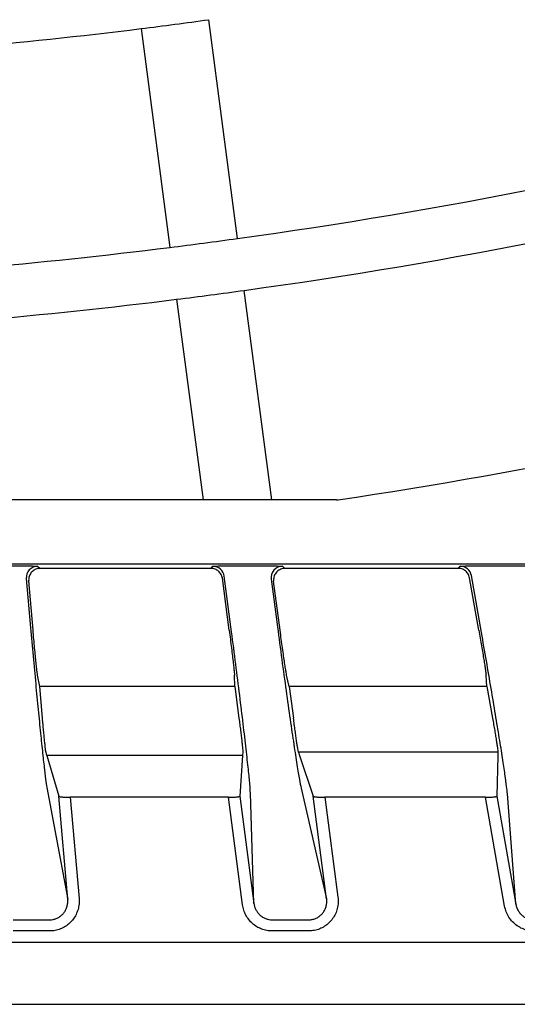
# Model space of a CAD drawing. Extents: x 0 to 423, y 0 to 297.
# Drawn here: x 111 to 113, y 136 to 140 of the extents above; entities that cross this region are included whole.
import ezdxf

# ---------------------------------------------------------------- set-up
doc = ezdxf.new("R2010")
doc.units = 0
doc.layers.add('M0', color=3, linetype='CONTINUOUS')

msp = doc.modelspace()

# ---------------------------------------------------------------- linework, layer by layer
at = {"layer": 'M0', "color": 2}
for p, q in [((111.239195, 140.390883), (111.365804, 139.429197)), ((111.663237, 139.468355), (111.536629, 140.430042)), ((111.814515, 138.319282), (111.693259, 139.240318)), ((111.395825, 139.20116), (111.511927, 138.319282)), ((111.511927, 138.319282), (109.637987, 138.319282)), ((111.814515, 138.319282), (111.511927, 138.319282)), ((112.099041, 138.319282), (111.814515, 138.319282)), ((112.099041, 138.319282), (112.106453, 138.319835)), ((131.164427, 138.037003), (85.840957, 138.037003)), ((110.784821, 138.027739), (110.795229, 138.018201)), ((111.54715, 138.018201), (110.795229, 138.018201)), ((111.54715, 138.018201), (111.555514, 138.027739)), ((111.686323, 138.029969), (111.72946, 138.029969)), ((111.860855, 138.027739), (111.871731, 138.018201)), ((112.634223, 138.018201), (111.871731, 138.018201)), ((112.634223, 138.018201), (112.642226, 138.027739)), ((112.773818, 138.029969), (112.817247, 138.029969)), ((110.735018, 137.973389), (110.753896, 137.757614)), ((111.626798, 137.746234), (111.596715, 137.974734)), ((111.637212, 137.740202), (111.605079, 137.984271)), ((111.811291, 137.971221), (111.838956, 137.761083)), ((112.724127, 137.746234), (112.683456, 137.976891)), ((112.735483, 137.736752), (112.691459, 137.986427)), ((110.764466, 137.746234), (110.745427, 137.963852)), ((111.850531, 137.746234), (111.822166, 137.961684)), ((110.793975, 137.499067), (110.784593, 137.549273)), ((111.651415, 137.499067), (111.649818, 137.549273)), ((111.890993, 137.499067), (111.879371, 137.549273)), ((112.759733, 137.499067), (112.755927, 137.549273)), ((110.806153, 137.359866), (110.793975, 137.499067)), ((111.651415, 137.499067), (110.793975, 137.499067)), ((111.651415, 137.499067), (111.669742, 137.359866)), ((112.759733, 137.499067), (111.890993, 137.499067)), ((111.890993, 137.499067), (111.90932, 137.359866)), ((112.759733, 137.499067), (112.784278, 137.359866)), ((110.825731, 137.196168), (110.821626, 137.210437)), ((110.825731, 137.196168), (110.877364, 137.01674)), ((111.686011, 137.196168), (110.825731, 137.196168)), ((111.686011, 137.196168), (111.673526, 137.01674)), ((111.687004, 137.210437), (111.686011, 137.196168)), ((111.931403, 137.210437), (111.936152, 137.196168)), ((112.8082, 137.210437), (111.931403, 137.210437)), ((111.936152, 137.196168), (111.995881, 137.01674)), ((112.807825, 137.196168), (112.803112, 137.01674)), ((112.8082, 137.210437), (112.807825, 137.196168)), ((110.826356, 137.048551), (110.91704, 136.563247)), ((110.91704, 136.563247), (110.877364, 137.01674)), ((111.673526, 137.01674), (111.735522, 136.545837)), ((111.735522, 136.545837), (111.720086, 137.031141)), ((111.942781, 137.05202), (112.055128, 136.566716)), ((112.055128, 136.566716), (111.995881, 137.01674)), ((112.803112, 137.01674), (112.886754, 136.542389)), ((112.886754, 136.542389), (112.849964, 137.027693)), ((110.927924, 137.012443), (110.966842, 136.567604)), ((111.623668, 137.012443), (110.927924, 137.012443)), ((111.685957, 136.53931), (111.623668, 137.012443)), ((112.046871, 137.012443), (112.104693, 136.573243)), ((112.753107, 137.012443), (112.046871, 137.012443)), ((112.837521, 136.533707), (112.753107, 137.012443)), ((110.677082, 136.473912), (110.838025, 136.473912)), ((111.814939, 136.473912), (111.976653, 136.473912)), ((110.838025, 136.424672), (110.677082, 136.424672)), ((111.976653, 136.424672), (111.814939, 136.424672)), ((85.702692, 136.375883), (131.302692, 136.375883))]:
    msp.add_line(p, q, dxfattribs=at)
at = {"layer": 'M0', "color": 4}
msp.add_line((108.502696, 136.102409), (131.302827, 136.102409), dxfattribs=at)
at = {"layer": 'M0', "color": 2}
for centre, radius, start, end in [((108.502625, 162.326726), 22.105882, 272.944018, 277.111102), ((108.501654, 162.333268), 22.112494, 277.111501, 277.888839), ((108.502731, 162.325691), 23.074804, 277.872426, 284.620866), ((108.502732, 162.3257), 23.304813, 277.868745, 284.626201), ((108.503628, 162.318234), 23.067295, 277.127594, 277.872755), ((108.502652, 162.326321), 23.07544, 272.820151, 277.127508), ((108.505652, 162.302868), 23.281796, 277.131022, 277.869318), ((108.502749, 162.325335), 23.30445, 272.792176, 277.131248), ((108.5026, 162.326325), 24.275488, 278.537487, 284.639232), ((110.784842, 137.977728), 0.050012, 90.024195, 184.976895), ((111.555498, 137.977728), 0.050011, 7.517641, 89.981034), ((111.860878, 137.977727), 0.050012, 90.025459, 187.475549), ((112.642211, 137.977729), 0.05001, 10.016222, 89.982622)]:
    msp.add_arc(centre, radius, start, end, dxfattribs=at)
at = {"layer": 'M0', "color": 2, "extrusion": (0, 0, -1)}
for points, knots in [([(110.654149, 138.029969), (110.662596, 138.02996), (110.671042, 138.029951), (110.679332, 138.029925), (110.687622, 138.029899), (110.695753, 138.029856), (110.703576, 138.0298), (110.711398, 138.029744), (110.71891, 138.029676), (110.72597, 138.029595), (110.73303, 138.029513), (110.739636, 138.029419), (110.745672, 138.029317), (110.751708, 138.029215), (110.757171, 138.029106), (110.761942, 138.028981), (110.766713, 138.028855), (110.770789, 138.028715), (110.774168, 138.028595), (110.777373, 138.028481), (110.779948, 138.028385), (110.781891, 138.028176), (110.783007, 138.028056), (110.783914, 138.027897), (110.784821, 138.027739)], [0, 0, 0, 0, 1, 1, 1, 2, 2, 2, 3, 3, 3, 4, 4, 4, 5, 5, 5, 6, 6, 6, 7, 7, 7, 8, 8, 8, 8]), ([(110.795229, 138.018201), (110.792159, 138.018038), (110.789088, 138.017875), (110.78607, 138.017356), (110.783052, 138.016838), (110.780085, 138.015964), (110.777221, 138.014847), (110.774357, 138.013729), (110.771595, 138.012368), (110.768982, 138.010759), (110.76637, 138.009151), (110.763905, 138.007295), (110.761632, 138.005231), (110.759359, 138.003167), (110.757276, 138.000895), (110.755419, 137.998451), (110.753561, 137.996007), (110.751928, 137.993391), (110.750553, 137.990647), (110.749179, 137.987904), (110.748063, 137.985034), (110.747199, 137.982084), (110.746336, 137.979133), (110.745724, 137.976103), (110.745471, 137.973051), (110.745218, 137.969998), (110.745322, 137.966925), (110.745427, 137.963852)], [0, 0, 0, 0, 1, 1, 1, 2, 2, 2, 3, 3, 3, 4, 4, 4, 5, 5, 5, 6, 6, 6, 7, 7, 7, 8, 8, 8, 9, 9, 9, 9]), ([(111.596715, 137.974734), (111.596169, 137.977688), (111.595623, 137.980641), (111.594746, 137.983502), (111.59387, 137.986363), (111.592665, 137.989133), (111.59124, 137.991777), (111.589815, 137.994421), (111.588171, 137.996939), (111.586309, 137.999289), (111.584447, 138.001638), (111.582369, 138.003818), (111.580113, 138.005796), (111.577857, 138.007774), (111.575425, 138.00955), (111.572852, 138.011089), (111.57028, 138.012627), (111.567568, 138.01393), (111.564761, 138.014997), (111.561954, 138.016065), (111.559051, 138.016899), (111.5561, 138.017393), (111.553149, 138.017888), (111.55015, 138.018045), (111.54715, 138.018201)], [0, 0, 0, 0, 1, 1, 1, 2, 2, 2, 3, 3, 3, 4, 4, 4, 5, 5, 5, 6, 6, 6, 7, 7, 7, 8, 8, 8, 8]), ([(111.555514, 138.027739), (111.556396, 138.027898), (111.557279, 138.028056), (111.558362, 138.028176), (111.560287, 138.028389), (111.56285, 138.028482), (111.56603, 138.028595), (111.5694, 138.028714), (111.573465, 138.028855), (111.57823, 138.028981), (111.582995, 138.029106), (111.588462, 138.029216), (111.594504, 138.029317), (111.600546, 138.029419), (111.607164, 138.029513), (111.61424, 138.029595), (111.621315, 138.029676), (111.628848, 138.029744), (111.636696, 138.0298), (111.644543, 138.029856), (111.652705, 138.029899), (111.661029, 138.029925), (111.669352, 138.029951), (111.677838, 138.02996), (111.686323, 138.029969)], [0, 0, 0, 0, 1, 1, 1, 2, 2, 2, 3, 3, 3, 4, 4, 4, 5, 5, 5, 6, 6, 6, 7, 7, 7, 8, 8, 8, 8]), ([(111.72946, 138.029969), (111.737948, 138.02996), (111.746435, 138.029951), (111.754766, 138.029925), (111.763096, 138.029899), (111.771269, 138.029856), (111.779131, 138.0298), (111.786994, 138.029744), (111.794545, 138.029676), (111.801642, 138.029595), (111.808739, 138.029513), (111.815381, 138.029419), (111.82145, 138.029317), (111.827519, 138.029215), (111.833014, 138.029106), (111.837813, 138.028981), (111.842612, 138.028855), (111.846715, 138.028715), (111.850115, 138.028595), (111.853342, 138.028481), (111.855936, 138.028385), (111.857893, 138.028176), (111.859022, 138.028055), (111.859938, 138.027897), (111.860855, 138.027739)], [0, 0, 0, 0, 1, 1, 1, 2, 2, 2, 3, 3, 3, 4, 4, 4, 5, 5, 5, 6, 6, 6, 7, 7, 7, 8, 8, 8, 8]), ([(111.871731, 138.018201), (111.86858, 138.018028), (111.865428, 138.017856), (111.862334, 138.01731), (111.859239, 138.016764), (111.8562, 138.015845), (111.853272, 138.01467), (111.850344, 138.013494), (111.847526, 138.012063), (111.844868, 138.010373), (111.842211, 138.008684), (111.839714, 138.006737), (111.837422, 138.004574), (111.835131, 138.002411), (111.833045, 138.000032), (111.831199, 137.997478), (111.829354, 137.994924), (111.827749, 137.992194), (111.826421, 137.989339), (111.825093, 137.986484), (111.824041, 137.983503), (111.823258, 137.980446), (111.822475, 137.977389), (111.82196, 137.974256), (111.821823, 137.971116), (111.821686, 137.967977), (111.821926, 137.96483), (111.822166, 137.961684)], [0, 0, 0, 0, 1, 1, 1, 2, 2, 2, 3, 3, 3, 4, 4, 4, 5, 5, 5, 6, 6, 6, 7, 7, 7, 8, 8, 8, 9, 9, 9, 9]), ([(112.683456, 137.976891), (112.68269, 137.98013), (112.681924, 137.98337), (112.68076, 137.986474), (112.679596, 137.989577), (112.678035, 137.992544), (112.676218, 137.995334), (112.674401, 137.998123), (112.672329, 138.000736), (112.670012, 138.003117), (112.667694, 138.005497), (112.665133, 138.007647), (112.662385, 138.009515), (112.659638, 138.011383), (112.656705, 138.012971), (112.653643, 138.014276), (112.65058, 138.015581), (112.647388, 138.016603), (112.644129, 138.01721), (112.640871, 138.017817), (112.637547, 138.018009), (112.634223, 138.018201)], [0, 0, 0, 0, 1, 1, 1, 2, 2, 2, 3, 3, 3, 4, 4, 4, 5, 5, 5, 6, 6, 6, 7, 7, 7, 7]), ([(112.642226, 138.027739), (112.643108, 138.027898), (112.643991, 138.028056), (112.645074, 138.028176), (112.647007, 138.02839), (112.649581, 138.028482), (112.652775, 138.028595), (112.656163, 138.028714), (112.660249, 138.028855), (112.66504, 138.028981), (112.669832, 138.029106), (112.675331, 138.029216), (112.681409, 138.029317), (112.687487, 138.029419), (112.694146, 138.029513), (112.701266, 138.029595), (112.708385, 138.029676), (112.715967, 138.029744), (112.723864, 138.0298), (112.731762, 138.029856), (112.739977, 138.029899), (112.748355, 138.029925), (112.756733, 138.029951), (112.765276, 138.02996), (112.773818, 138.029969)], [0, 0, 0, 0, 1, 1, 1, 2, 2, 2, 3, 3, 3, 4, 4, 4, 5, 5, 5, 6, 6, 6, 7, 7, 7, 8, 8, 8, 8]), ([(112.817247, 138.029969), (112.825792, 138.02996), (112.834336, 138.029951), (112.842724, 138.029925), (112.851112, 138.029899), (112.859342, 138.029856), (112.86726, 138.0298), (112.875178, 138.029744), (112.882782, 138.029676), (112.889931, 138.029595), (112.897079, 138.029513), (112.90377, 138.029419), (112.909885, 138.029317), (112.915999, 138.029215), (112.921536, 138.029106), (112.926373, 138.028981), (112.93121, 138.028855), (112.935346, 138.028715), (112.938774, 138.028595), (112.942031, 138.02848), (112.944647, 138.028384), (112.946623, 138.028176), (112.947767, 138.028055), (112.948696, 138.027897), (112.949625, 138.027739)], [0, 0, 0, 0, 1, 1, 1, 2, 2, 2, 3, 3, 3, 4, 4, 4, 5, 5, 5, 6, 6, 6, 7, 7, 7, 8, 8, 8, 8]), ([(110.753896, 137.757614), (110.757598, 137.715726), (110.7613, 137.673839), (110.765026, 137.632587), (110.768753, 137.591336), (110.772504, 137.550721), (110.776202, 137.511359), (110.779899, 137.471997), (110.783542, 137.433888), (110.787082, 137.397614), (110.790622, 137.361339), (110.794059, 137.3269), (110.797338, 137.294808), (110.800617, 137.262716), (110.803739, 137.232972), (110.806657, 137.206062), (110.809576, 137.179153), (110.812292, 137.15508), (110.814757, 137.134075), (110.817222, 137.11307), (110.819435, 137.095136), (110.82139, 137.081036), (110.823192, 137.068033), (110.824774, 137.058292), (110.826356, 137.048551)], [0, 0, 0, 0, 1, 1, 1, 2, 2, 2, 3, 3, 3, 4, 4, 4, 5, 5, 5, 6, 6, 6, 7, 7, 7, 8, 8, 8, 8]), ([(111.838956, 137.761083), (111.845307, 137.713211), (111.851658, 137.665341), (111.857989, 137.618418), (111.864321, 137.571495), (111.870632, 137.525522), (111.876771, 137.481411), (111.882909, 137.437299), (111.888875, 137.39505), (111.894555, 137.355493), (111.900236, 137.315935), (111.905632, 137.27907), (111.910638, 137.245658), (111.915644, 137.212245), (111.92026, 137.182287), (111.924381, 137.156266), (111.928501, 137.130245), (111.932124, 137.108164), (111.935238, 137.090853), (111.938025, 137.075361), (111.940403, 137.063691), (111.942781, 137.05202)], [0, 0, 0, 0, 1, 1, 1, 2, 2, 2, 3, 3, 3, 4, 4, 4, 5, 5, 5, 6, 6, 6, 7, 7, 7, 7]), ([(110.784593, 137.549273), (110.784077, 137.552517), (110.783561, 137.555761), (110.782978, 137.56006), (110.782326, 137.564871), (110.781591, 137.571002), (110.780767, 137.578229), (110.779943, 137.585457), (110.779029, 137.593779), (110.778049, 137.603061), (110.777069, 137.612342), (110.776023, 137.622583), (110.774931, 137.633571), (110.773839, 137.644559), (110.772701, 137.656293), (110.771538, 137.668547), (110.770374, 137.6808), (110.769185, 137.693571), (110.768002, 137.706606), (110.766819, 137.71964), (110.765643, 137.732937), (110.764466, 137.746234)], [0, 0, 0, 0, 1, 1, 1, 2, 2, 2, 3, 3, 3, 4, 4, 4, 5, 5, 5, 6, 6, 6, 7, 7, 7, 7]), ([(111.626798, 137.746234), (111.628535, 137.732937), (111.630272, 137.71964), (111.631945, 137.706606), (111.633618, 137.693572), (111.635228, 137.6808), (111.636749, 137.668547), (111.63827, 137.656294), (111.639703, 137.644558), (111.641018, 137.633571), (111.642333, 137.622583), (111.643531, 137.612343), (111.644584, 137.603061), (111.645638, 137.593779), (111.646547, 137.585454), (111.647305, 137.578229), (111.648064, 137.571005), (111.648672, 137.56488), (111.649073, 137.56006), (111.64943, 137.555778), (111.649624, 137.552526), (111.649818, 137.549273)], [0, 0, 0, 0, 1, 1, 1, 2, 2, 2, 3, 3, 3, 4, 4, 4, 5, 5, 5, 6, 6, 6, 7, 7, 7, 7]), ([(111.720086, 137.031141), (111.719387, 137.042849), (111.718689, 137.054557), (111.717404, 137.069973), (111.715958, 137.087325), (111.713769, 137.109374), (111.711039, 137.135383), (111.708308, 137.161393), (111.705035, 137.191362), (111.701243, 137.224778), (111.697451, 137.258194), (111.693141, 137.295056), (111.688406, 137.334612), (111.683671, 137.374168), (111.678512, 137.416418), (111.673036, 137.46053), (111.66756, 137.504641), (111.661766, 137.550614), (111.655742, 137.597537), (111.649719, 137.644459), (111.643465, 137.69233), (111.637212, 137.740202)], [0, 0, 0, 0, 1, 1, 1, 2, 2, 2, 3, 3, 3, 4, 4, 4, 5, 5, 5, 6, 6, 6, 7, 7, 7, 7]), ([(111.879371, 137.549273), (111.87871, 137.552516), (111.87805, 137.555757), (111.877276, 137.56006), (111.876411, 137.564869), (111.875404, 137.571002), (111.87426, 137.578229), (111.873115, 137.585457), (111.871833, 137.593779), (111.870442, 137.603061), (111.869052, 137.612342), (111.867553, 137.622583), (111.865975, 137.633571), (111.864397, 137.644559), (111.86274, 137.656293), (111.861035, 137.668547), (111.85933, 137.6808), (111.857576, 137.693571), (111.855818, 137.706606), (111.854059, 137.71964), (111.852295, 137.732937), (111.850531, 137.746234)], [0, 0, 0, 0, 1, 1, 1, 2, 2, 2, 3, 3, 3, 4, 4, 4, 5, 5, 5, 6, 6, 6, 7, 7, 7, 7]), ([(112.724127, 137.746234), (112.726168, 137.734599), (112.728209, 137.722964), (112.730197, 137.711505), (112.732184, 137.700047), (112.734118, 137.688765), (112.735974, 137.67783), (112.737831, 137.666896), (112.739611, 137.65631), (112.741285, 137.646234), (112.742958, 137.636157), (112.744526, 137.626591), (112.745966, 137.617677), (112.747405, 137.608763), (112.748716, 137.600502), (112.749875, 137.593026), (112.751035, 137.58555), (112.752043, 137.578861), (112.752895, 137.573029), (112.753747, 137.567196), (112.754444, 137.562222), (112.754933, 137.558296), (112.75538, 137.554702), (112.755654, 137.551988), (112.755927, 137.549273)], [0, 0, 0, 0, 1, 1, 1, 2, 2, 2, 3, 3, 3, 4, 4, 4, 5, 5, 5, 6, 6, 6, 7, 7, 7, 8, 8, 8, 8]), ([(112.849964, 137.027693), (112.84898, 137.037464), (112.847996, 137.047236), (112.846385, 137.060174), (112.844626, 137.074307), (112.842118, 137.092218), (112.839049, 137.113213), (112.835981, 137.134209), (112.832352, 137.15829), (112.828178, 137.185201), (112.824004, 137.212112), (112.819285, 137.241855), (112.814103, 137.273946), (112.808921, 137.306037), (112.803277, 137.340478), (112.797251, 137.376752), (112.791226, 137.413027), (112.784819, 137.451137), (112.778135, 137.490499), (112.771451, 137.52986), (112.76449, 137.570475), (112.757335, 137.611726), (112.75018, 137.652977), (112.742832, 137.694865), (112.735483, 137.736752)], [0, 0, 0, 0, 1, 1, 1, 2, 2, 2, 3, 3, 3, 4, 4, 4, 5, 5, 5, 6, 6, 6, 7, 7, 7, 8, 8, 8, 8]), ([(110.821626, 137.210437), (110.821323, 137.211955), (110.821021, 137.213473), (110.820712, 137.215408), (110.820304, 137.217965), (110.819885, 137.221251), (110.819389, 137.225336), (110.818894, 137.22942), (110.818321, 137.234306), (110.817702, 137.239873), (110.817083, 137.245441), (110.816417, 137.251692), (110.81571, 137.258526), (110.815003, 137.265361), (110.814254, 137.27278), (110.81348, 137.280655), (110.812705, 137.288529), (110.811904, 137.29686), (110.811088, 137.305501), (110.810273, 137.314142), (110.809443, 137.323096), (110.808618, 137.332208), (110.807793, 137.341321), (110.806973, 137.350594), (110.806153, 137.359866)], [0, 0, 0, 0, 1, 1, 1, 2, 2, 2, 3, 3, 3, 4, 4, 4, 5, 5, 5, 6, 6, 6, 7, 7, 7, 8, 8, 8, 8]), ([(111.669742, 137.359866), (111.670953, 137.350593), (111.672165, 137.341321), (111.673337, 137.332208), (111.674509, 137.323095), (111.675641, 137.314143), (111.676719, 137.305501), (111.677797, 137.296859), (111.678821, 137.288529), (111.679772, 137.280655), (111.680722, 137.27278), (111.681599, 137.265361), (111.682389, 137.258526), (111.683179, 137.251692), (111.683882, 137.245442), (111.684483, 137.239873), (111.685083, 137.234304), (111.685581, 137.229418), (111.68598, 137.225336), (111.686379, 137.221253), (111.686679, 137.217976), (111.68683, 137.215408), (111.686943, 137.213486), (111.686973, 137.211962), (111.687004, 137.210437)], [0, 0, 0, 0, 1, 1, 1, 2, 2, 2, 3, 3, 3, 4, 4, 4, 5, 5, 5, 6, 6, 6, 7, 7, 7, 8, 8, 8, 8]), ([(111.931403, 137.210437), (111.931033, 137.211954), (111.930663, 137.213471), (111.930267, 137.215408), (111.929746, 137.217963), (111.92918, 137.22125), (111.928504, 137.225336), (111.927827, 137.229421), (111.927039, 137.234306), (111.926173, 137.239873), (111.925308, 137.245441), (111.924365, 137.251692), (111.923355, 137.258526), (111.922345, 137.265361), (111.921269, 137.27278), (111.920146, 137.280655), (111.919023, 137.288529), (111.917854, 137.29686), (111.916656, 137.305501), (111.915459, 137.314142), (111.914234, 137.323096), (111.913006, 137.332208), (111.911779, 137.341321), (111.910549, 137.350594), (111.90932, 137.359866)], [0, 0, 0, 0, 1, 1, 1, 2, 2, 2, 3, 3, 3, 4, 4, 4, 5, 5, 5, 6, 6, 6, 7, 7, 7, 8, 8, 8, 8]), ([(112.784278, 137.359866), (112.785904, 137.350593), (112.787531, 137.341321), (112.789109, 137.332208), (112.790688, 137.323095), (112.79222, 137.314143), (112.793683, 137.305501), (112.795147, 137.296859), (112.796542, 137.288529), (112.797844, 137.280655), (112.799146, 137.27278), (112.800354, 137.265361), (112.801448, 137.258526), (112.802543, 137.251692), (112.803524, 137.245442), (112.804373, 137.239873), (112.805221, 137.234304), (112.805937, 137.229417), (112.806517, 137.225336), (112.807097, 137.221254), (112.807542, 137.217978), (112.807807, 137.215408), (112.808005, 137.213488), (112.808102, 137.211963), (112.8082, 137.210437)], [0, 0, 0, 0, 1, 1, 1, 2, 2, 2, 3, 3, 3, 4, 4, 4, 5, 5, 5, 6, 6, 6, 7, 7, 7, 8, 8, 8, 8]), ([(110.877364, 137.01674), (110.877709, 137.01644), (110.878053, 137.01614), (110.87855, 137.0159), (110.879264, 137.015554), (110.880291, 137.015331), (110.881577, 137.015092), (110.882893, 137.014847), (110.88448, 137.014585), (110.886331, 137.014347), (110.888183, 137.014109), (110.890299, 137.013895), (110.892635, 137.013697), (110.89497, 137.0135), (110.897523, 137.01332), (110.90025, 137.013164), (110.902976, 137.013008), (110.905874, 137.012875), (110.90889, 137.012768), (110.911907, 137.01266), (110.91504, 137.012576), (110.918232, 137.012526), (110.921424, 137.012476), (110.924674, 137.012459), (110.927924, 137.012443)], [0, 0, 0, 0, 1, 1, 1, 2, 2, 2, 3, 3, 3, 4, 4, 4, 5, 5, 5, 6, 6, 6, 7, 7, 7, 8, 8, 8, 8]), ([(111.623668, 137.012443), (111.62693, 137.012459), (111.630192, 137.012476), (111.633388, 137.012526), (111.636584, 137.012576), (111.639714, 137.01266), (111.642721, 137.012768), (111.645728, 137.012875), (111.648612, 137.013008), (111.651316, 137.013164), (111.654021, 137.01332), (111.656547, 137.0135), (111.658851, 137.013697), (111.661154, 137.013895), (111.663236, 137.014109), (111.665041, 137.014347), (111.666847, 137.014586), (111.668378, 137.014849), (111.669656, 137.015092), (111.670875, 137.015325), (111.671865, 137.01554), (111.67252, 137.0159), (111.672952, 137.016138), (111.673239, 137.016439), (111.673526, 137.01674)], [0, 0, 0, 0, 1, 1, 1, 2, 2, 2, 3, 3, 3, 4, 4, 4, 5, 5, 5, 6, 6, 6, 7, 7, 7, 8, 8, 8, 8]), ([(111.995881, 137.01674), (111.99624, 137.01644), (111.996598, 137.016141), (111.99711, 137.0159), (111.997839, 137.015556), (111.998881, 137.015332), (112.000186, 137.015092), (112.001518, 137.014847), (112.003125, 137.014585), (112.004996, 137.014347), (112.006868, 137.014109), (112.009003, 137.013895), (112.011358, 137.013697), (112.013713, 137.0135), (112.016287, 137.01332), (112.019033, 137.013164), (112.021779, 137.013008), (112.024697, 137.012875), (112.027732, 137.012768), (112.030768, 137.01266), (112.03392, 137.012576), (112.037129, 137.012526), (112.040339, 137.012476), (112.043605, 137.012459), (112.046871, 137.012443)], [0, 0, 0, 0, 1, 1, 1, 2, 2, 2, 3, 3, 3, 4, 4, 4, 5, 5, 5, 6, 6, 6, 7, 7, 7, 8, 8, 8, 8]), ([(112.753107, 137.012443), (112.75639, 137.012459), (112.759673, 137.012476), (112.762889, 137.012526), (112.766104, 137.012576), (112.769251, 137.01266), (112.772274, 137.012768), (112.775296, 137.012875), (112.778194, 137.013008), (112.78091, 137.013164), (112.783626, 137.01332), (112.786161, 137.0135), (112.788472, 137.013697), (112.790782, 137.013894), (112.792869, 137.014108), (112.794676, 137.014347), (112.796483, 137.014586), (112.798011, 137.014849), (112.799288, 137.015092), (112.800502, 137.015323), (112.80149, 137.015536), (112.802136, 137.0159), (112.802558, 137.016137), (112.802836, 137.016439), (112.803112, 137.01674)], [0, 0, 0, 0, 1, 1, 1, 2, 2, 2, 3, 3, 3, 4, 4, 4, 5, 5, 5, 6, 6, 6, 7, 7, 7, 8, 8, 8, 8]), ([(110.966842, 136.567604), (110.967125, 136.559513), (110.967408, 136.551421), (110.966764, 136.543387), (110.96612, 136.535353), (110.96455, 136.527376), (110.962327, 136.519614), (110.960103, 136.511851), (110.957227, 136.504303), (110.95368, 136.497089), (110.950132, 136.489875), (110.945914, 136.482996), (110.941114, 136.47657), (110.936313, 136.470145), (110.930931, 136.464172), (110.925053, 136.458748), (110.919174, 136.453325), (110.912799, 136.448449), (110.906036, 136.444223), (110.899273, 136.439997), (110.892123, 136.43642), (110.884705, 136.433485), (110.877287, 136.430549), (110.869602, 136.428254), (110.861778, 136.426893), (110.853953, 136.425531), (110.845989, 136.425101), (110.838025, 136.424672)], [0, 0, 0, 0, 1, 1, 1, 2, 2, 2, 3, 3, 3, 4, 4, 4, 5, 5, 5, 6, 6, 6, 7, 7, 7, 8, 8, 8, 9, 9, 9, 9]), ([(110.838025, 136.473912), (110.842929, 136.474164), (110.847831, 136.474416), (110.852647, 136.475253), (110.857462, 136.47609), (110.86219, 136.477511), (110.866751, 136.479336), (110.871313, 136.48116), (110.875708, 136.483388), (110.879863, 136.486023), (110.884019, 136.488659), (110.887933, 136.491702), (110.891542, 136.495089), (110.89515, 136.498476), (110.898452, 136.502208), (110.901394, 136.506226), (110.904336, 136.510245), (110.906918, 136.51455), (110.909087, 136.519065), (110.911256, 136.523581), (110.913011, 136.528306), (110.914363, 136.533168), (110.915716, 136.538029), (110.916665, 136.543027), (110.917044, 136.548063), (110.917423, 136.553099), (110.917231, 136.558173), (110.91704, 136.563247)], [0, 0, 0, 0, 1, 1, 1, 2, 2, 2, 3, 3, 3, 4, 4, 4, 5, 5, 5, 6, 6, 6, 7, 7, 7, 8, 8, 8, 9, 9, 9, 9]), ([(111.814939, 136.424672), (111.807145, 136.425083), (111.799351, 136.425495), (111.791681, 136.4268), (111.784012, 136.428106), (111.776467, 136.430306), (111.769169, 136.433121), (111.761871, 136.435937), (111.75482, 136.439369), (111.74813, 136.443427), (111.74144, 136.447485), (111.735112, 136.45217), (111.729242, 136.457386), (111.723373, 136.462603), (111.717962, 136.468351), (111.713115, 136.474547), (111.708267, 136.480742), (111.703984, 136.487386), (111.700269, 136.494359), (111.696553, 136.501333), (111.693408, 136.508637), (111.691117, 136.516183), (111.688827, 136.52373), (111.687392, 136.53152), (111.685957, 136.53931)], [0, 0, 0, 0, 1, 1, 1, 2, 2, 2, 3, 3, 3, 4, 4, 4, 5, 5, 5, 6, 6, 6, 7, 7, 7, 8, 8, 8, 8]), ([(111.735522, 136.545837), (111.736408, 136.540951), (111.737294, 136.536065), (111.738706, 136.531332), (111.740118, 136.526599), (111.742057, 136.522019), (111.744345, 136.517647), (111.746634, 136.513274), (111.749273, 136.509109), (111.752258, 136.505222), (111.755244, 136.501335), (111.758576, 136.497728), (111.76219, 136.494455), (111.765803, 136.491181), (111.7697, 136.488243), (111.773818, 136.485696), (111.777936, 136.483149), (111.782277, 136.480994), (111.786769, 136.479226), (111.791262, 136.477457), (111.795905, 136.476077), (111.800626, 136.475256), (111.805346, 136.474435), (111.810143, 136.474173), (111.814939, 136.473912)], [0, 0, 0, 0, 1, 1, 1, 2, 2, 2, 3, 3, 3, 4, 4, 4, 5, 5, 5, 6, 6, 6, 7, 7, 7, 8, 8, 8, 8]), ([(112.104693, 136.573243), (112.105334, 136.564958), (112.105975, 136.556672), (112.105639, 136.548409), (112.105303, 136.540145), (112.103991, 136.531903), (112.101983, 136.523863), (112.099975, 136.515824), (112.097272, 136.507988), (112.093853, 136.500484), (112.090433, 136.49298), (112.086298, 136.485808), (112.081537, 136.479097), (112.076777, 136.472387), (112.071393, 136.466138), (112.065474, 136.460456), (112.059555, 136.454774), (112.053101, 136.44966), (112.04623, 136.445224), (112.039358, 136.440788), (112.032068, 136.43703), (112.024488, 136.433944), (112.016908, 136.430858), (112.009039, 136.428442), (112.001019, 136.427009), (111.992998, 136.425576), (111.984826, 136.425124), (111.976653, 136.424672)], [0, 0, 0, 0, 1, 1, 1, 2, 2, 2, 3, 3, 3, 4, 4, 4, 5, 5, 5, 6, 6, 6, 7, 7, 7, 8, 8, 8, 9, 9, 9, 9]), ([(111.976653, 136.473912), (111.981686, 136.474173), (111.986719, 136.474435), (111.991656, 136.475312), (111.996593, 136.47619), (112.001434, 136.477684), (112.006095, 136.479598), (112.010756, 136.481512), (112.015236, 136.483848), (112.019458, 136.486611), (112.023679, 136.489373), (112.02764, 136.492563), (112.031271, 136.496109), (112.034902, 136.499654), (112.038202, 136.503557), (112.041117, 136.507752), (112.044031, 136.511947), (112.046559, 136.516434), (112.048646, 136.521131), (112.050732, 136.525827), (112.052376, 136.530732), (112.053591, 136.535766), (112.054807, 136.540801), (112.055593, 136.545965), (112.055778, 136.551144), (112.055963, 136.556324), (112.055545, 136.56152), (112.055128, 136.566716)], [0, 0, 0, 0, 1, 1, 1, 2, 2, 2, 3, 3, 3, 4, 4, 4, 5, 5, 5, 6, 6, 6, 7, 7, 7, 8, 8, 8, 9, 9, 9, 9]), ([(112.886754, 136.542389), (112.888001, 136.537024), (112.889249, 136.531661), (112.891131, 136.526522), (112.893014, 136.521383), (112.895531, 136.51647), (112.898456, 136.51185), (112.901382, 136.50723), (112.904715, 136.502903), (112.908438, 136.498958), (112.912161, 136.495012), (112.916274, 136.491449), (112.920682, 136.488351), (112.92509, 136.485253), (112.929793, 136.48262), (112.934701, 136.480453), (112.93961, 136.478287), (112.944724, 136.476587), (112.949941, 136.475575), (112.955158, 136.474562), (112.960478, 136.474237), (112.965798, 136.473912)], [0, 0, 0, 0, 1, 1, 1, 2, 2, 2, 3, 3, 3, 4, 4, 4, 5, 5, 5, 6, 6, 6, 7, 7, 7, 7]), ([(112.965798, 136.424672), (112.957155, 136.42518), (112.948512, 136.425687), (112.940038, 136.427289), (112.931563, 136.428891), (112.923257, 136.431588), (112.915286, 136.435032), (112.907315, 136.438475), (112.899679, 136.442665), (112.892525, 136.447596), (112.88537, 136.452528), (112.878696, 136.458201), (112.872655, 136.464485), (112.866615, 136.47077), (112.861209, 136.477665), (112.856466, 136.485028), (112.851723, 136.492391), (112.847644, 136.50022), (112.844598, 136.508411), (112.841551, 136.516602), (112.839536, 136.525154), (112.837521, 136.533707)], [0, 0, 0, 0, 1, 1, 1, 2, 2, 2, 3, 3, 3, 4, 4, 4, 5, 5, 5, 6, 6, 6, 7, 7, 7, 7])]:
    msp.add_open_spline(points, degree=3, knots=knots, dxfattribs=at)

doc.saveas('drawing.dxf')
